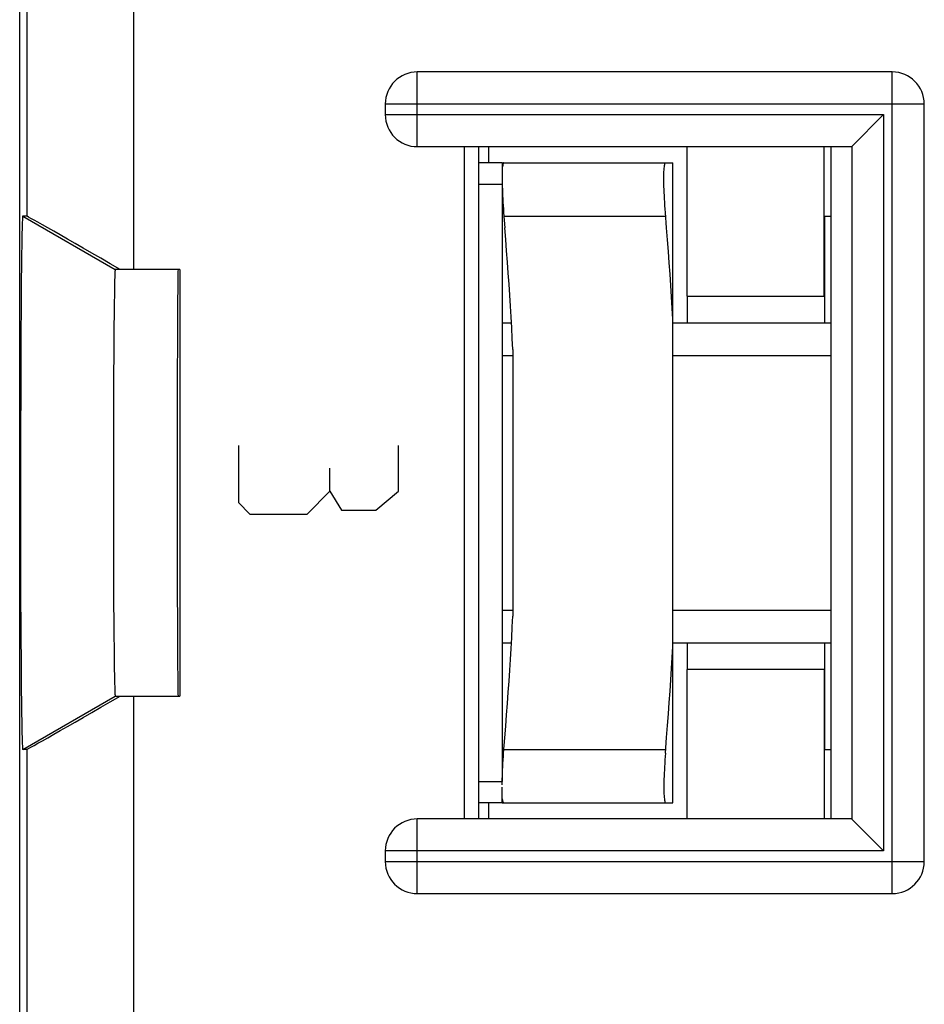
# Model space of a CAD drawing. Units: millimetres. Extents: x 127 to 171.8, y 74.2 to 123.2.
# Drawn here: x 140.2 to 148.7, y 91.2 to 100.4 of the extents above; entities that cross this region are included whole.
import ezdxf

# ---------------------------------------------------------------- set-up
doc = ezdxf.new("R2010")
doc.units = ezdxf.units.MM
doc.header["$LTSCALE"] = 16.335
doc.layers.get('0').update_dxf_attribs({"linetype": 'CONTINUOUS'})
for name, color, linetype in [('ASSI', 7, 'CONTINUOUS'), ('DRAFT', 7, 'CONTINUOUS'), ('INCISIONI', 7, 'CONTINUOUS'), ('RACCORDO', 7, 'CONTINUOUS'), ('SMUSSO', 7, 'CONTINUOUS')]:
    doc.layers.add(name, color=color, linetype=linetype)

msp = doc.modelspace()

# ---------------------------------------------------------------- linework, layer by layer
at = {"color": 7, "linetype": 'CONTINUOUS'}
for p, q in [((146.4291, 99.2135), (146.4291, 97.8135)), ((144.6991, 99.0635), (144.4791, 99.0635)), ((144.6991, 99.0635), (144.6991, 93.2635)), ((144.6991, 99.0635), (144.7157, 99.0635)), ((144.7157, 99.0635), (146.2991, 99.0635)), ((146.2991, 93.0635), (146.2991, 99.0635)), ((144.4791, 98.8635), (144.6991, 98.8635)), ((144.6991, 98.917), (144.6992, 98.8932)), ((147.721, 97.5635), (147.721, 98.5635)), ((147.721, 98.5635), (147.7791, 98.5635)), ((141.6791, 98.0635), (141.6791, 94.0635)), ((144.6991, 97.5635), (144.7858, 97.5635)), ((146.2991, 97.5635), (147.7791, 97.5635)), ((144.7991, 97.3135), (144.7991, 94.8135)), ((144.6991, 97.2568), (144.7991, 97.2568)), ((146.2991, 97.2568), (147.7791, 97.2568)), ((144.6991, 94.8702), (144.7991, 94.8702)), ((146.2991, 94.8702), (147.7791, 94.8702)), ((144.6991, 94.5635), (144.7858, 94.5635)), ((146.2991, 94.5635), (147.7791, 94.5635)), ((147.721, 93.5635), (147.721, 94.5635)), ((146.4291, 94.3135), (146.4291, 92.9135)), ((147.721, 93.5635), (147.7791, 93.5635)), ((144.4791, 93.2635), (144.6991, 93.2635)), ((144.6991, 93.0635), (144.6991, 93.2099)), ((144.6991, 93.0635), (144.4791, 93.0635)), ((144.6991, 93.0635), (144.7206, 93.0635)), ((144.7206, 93.0635), (146.2991, 93.0635))]:
    msp.add_line(p, q, dxfattribs=at)
at = {"color": 253, "linetype": 'CONTINUOUS'}
for p, q in [((144.7157, 98.5635), (146.2309, 98.5635)), ((144.7157, 93.5635), (146.2309, 93.5635))]:
    msp.add_line(p, q, dxfattribs=at)
at = {"color": 7, "linetype": 'CONTINUOUS'}
for points in [[(144.7157, 99.0635), (144.7131, 99.0624), (144.7107, 99.0592), (144.7086, 99.0538), (144.7066, 99.0464), (144.7049, 99.0369), (144.7034, 99.0253)], [(146.2399, 98.4515), (146.2283, 98.5962), (146.2259, 98.6288), (146.2238, 98.6612), (146.2218, 98.693), (146.2201, 98.7244), (146.2186, 98.755), (146.2173, 98.7848), (146.2162, 98.8136), (146.2154, 98.8413), (146.2148, 98.8679), (146.2144, 98.8932), (146.2143, 98.917), (146.2144, 98.9394), (146.2148, 98.9601), (146.2154, 98.9791), (146.2162, 98.9964), (146.2173, 99.0118), (146.2186, 99.0253), (146.2201, 99.0369), (146.2218, 99.0464), (146.2238, 99.0538), (146.2259, 99.0592), (146.2283, 99.0624), (146.2309, 99.0635)], [(144.6992, 98.8932), (144.6996, 98.8679), (144.7002, 98.8413), (144.701, 98.8136)], [(144.701, 98.8136), (144.7021, 98.7848), (144.7034, 98.755), (144.7049, 98.7244), (144.7066, 98.693), (144.7086, 98.6612), (144.7107, 98.6288), (144.7131, 98.5962), (144.7246, 98.4531)], [(144.7991, 97.3135), (144.794, 97.4145), (144.7885, 97.5158), (144.7827, 97.6174), (144.7766, 97.719), (144.7702, 97.821), (144.7635, 97.9236), (144.7564, 98.027), (144.749, 98.1312), (144.7412, 98.2368), (144.7331, 98.3442), (144.7246, 98.4531)], [(146.2991, 97.5974), (146.2929, 97.7015), (146.2863, 97.8063), (146.2795, 97.9117), (146.2723, 98.0175), (146.2647, 98.1239), (146.2568, 98.2316), (146.2486, 98.3409), (146.2399, 98.4515)], [(144.7131, 93.5307), (144.7246, 93.6738), (144.7331, 93.7827), (144.7412, 93.8901), (144.749, 93.9958), (144.7564, 94.0999), (144.7635, 94.2033), (144.7702, 94.306), (144.7766, 94.4079), (144.7827, 94.5096), (144.7885, 94.6111), (144.794, 94.7124), (144.7991, 94.8135)], [(146.2283, 93.5307), (146.24, 93.6764), (146.2487, 93.7877), (146.257, 93.8974), (146.2649, 94.0053), (146.2724, 94.1116), (146.2796, 94.2171), (146.2864, 94.3221), (146.2929, 94.4262), (146.2991, 94.5296)], [(144.701, 93.3134), (144.7021, 93.3422), (144.7034, 93.372), (144.7049, 93.4026), (144.7066, 93.4339), (144.7086, 93.4658), (144.7107, 93.4981), (144.7131, 93.5307)], [(146.2283, 93.5307), (146.2259, 93.4981), (146.2238, 93.4658), (146.2218, 93.4339), (146.2201, 93.4026), (146.2186, 93.372), (146.2173, 93.3422), (146.2162, 93.3134), (146.2154, 93.2856), (146.2148, 93.259), (146.2144, 93.2338), (146.2143, 93.2099), (146.2144, 93.1876), (146.2148, 93.1668), (146.2154, 93.1478), (146.2162, 93.1305), (146.2173, 93.1151), (146.2186, 93.1016), (146.2201, 93.0901), (146.2218, 93.0805), (146.2238, 93.0731), (146.2259, 93.0678), (146.2283, 93.0645), (146.2309, 93.0635)], [(144.6992, 93.2338), (144.6996, 93.259), (144.7002, 93.2856), (144.701, 93.3134)], [(144.7157, 93.0635), (144.7131, 93.0645), (144.7107, 93.0678), (144.7086, 93.0731), (144.7066, 93.0805), (144.7049, 93.0901), (144.7034, 93.1016)]]:
    msp.add_lwpolyline(points, dxfattribs=at)
at = {"layer": 'ASSI', "color": 7, "linetype": 'CONTINUOUS'}
for p, q in [((140.1791, 80.021), (140.1791, 108.0635)), ((148.3541, 99.9135), (143.9041, 99.9135)), ((143.6041, 99.6135), (143.6041, 99.5135)), ((148.6541, 92.5135), (148.6541, 99.6135)), ((147.9739, 99.2146), (148.2727, 99.5135)), ((143.9041, 99.2135), (147.9716, 99.2135)), ((144.3479, 92.9135), (144.3479, 99.2135)), ((144.4791, 92.9135), (144.4791, 99.2135)), ((144.5729, 99.0635), (144.5729, 99.2135)), ((146.4291, 99.2135), (146.4291, 97.8135)), ((147.7163, 97.8135), (147.7163, 99.2135)), ((147.7791, 99.2135), (147.7791, 92.9135)), ((140.2446, 98.5635), (140.208, 98.5635)), ((140.2022, 98.4759), (140.2013, 98.4472)), ((140.2029, 98.496), (140.2022, 98.4759)), ((140.2034, 98.5093), (140.2029, 98.496)), ((140.2039, 98.5212), (140.2034, 98.5093)), ((140.2043, 98.5283), (140.2039, 98.5212)), ((140.2046, 98.5348), (140.2043, 98.5283)), ((140.2002, 98.4005), (140.1985, 98.3206)), ((140.2013, 98.4472), (140.2002, 98.4005)), ((140.1985, 98.3206), (140.1962, 98.1729)), ((140.1962, 98.1729), (140.193, 97.8866)), ((141.0699, 98.0081), (141.0693, 97.9919)), ((141.0703, 98.0189), (141.0699, 98.0081)), ((141.0707, 98.0286), (141.0703, 98.0189)), ((141.071, 98.0344), (141.0707, 98.0286)), ((141.0713, 98.0396), (141.071, 98.0344)), ((141.0716, 98.0444), (141.0713, 98.0396)), ((141.6791, 98.0635), (141.074, 98.0635)), ((141.6791, 98.0635), (141.6791, 94.0635)), ((141.0676, 97.9252), (141.0662, 97.8525)), ((141.0685, 97.9637), (141.0676, 97.9252)), ((141.0693, 97.9919), (141.0685, 97.9637)), ((140.193, 97.8866), (140.1888, 97.28)), ((141.0662, 97.8525), (141.0642, 97.7216)), ((146.4291, 97.8135), (147.7163, 97.8135)), ((146.4353, 97.5635), (146.4353, 97.8135)), ((141.0642, 97.7216), (141.0614, 97.4505)), ((141.0614, 97.4505), (141.058, 96.8893)), ((140.1888, 97.28), (140.1861, 96.1956)), ((141.058, 96.8893), (141.0565, 95.9581)), ((140.1861, 96.1956), (140.188, 95.0284)), ((141.0565, 95.9581), (141.0587, 95.0928)), ((141.0587, 95.0928), (141.062, 94.608)), ((140.188, 95.0284), (140.1922, 94.3259)), ((141.062, 94.608), (141.0627, 94.5324)), ((141.0627, 94.5324), (141.0652, 94.3363)), ((146.4353, 94.3135), (146.4353, 94.5635)), ((140.1922, 94.3259), (140.193, 94.2403)), ((141.0652, 94.3363), (141.0668, 94.2396)), ((146.4291, 94.3135), (146.4291, 92.9135)), ((147.7163, 94.3135), (146.4291, 94.3135)), ((147.7163, 94.3135), (147.7163, 92.9135)), ((140.193, 94.2403), (140.1934, 94.1991)), ((141.0668, 94.2396), (141.068, 94.1845)), ((140.1934, 94.1991), (140.1965, 93.9324)), ((141.068, 94.1845), (141.0689, 94.1486)), ((141.0689, 94.1486), (141.0696, 94.1267)), ((141.0696, 94.1267), (141.0702, 94.1115)), ((141.0702, 94.1115), (141.0706, 94.1015)), ((141.0706, 94.1015), (141.071, 94.0926)), ((141.071, 94.0926), (141.0713, 94.0873)), ((141.0713, 94.0873), (141.0716, 94.0826)), ((141.0716, 94.0826), (141.0718, 94.0783)), ((141.074, 94.0635), (141.6791, 94.0635)), ((140.1965, 93.9324), (140.1987, 93.7977)), ((140.1987, 93.7977), (140.2003, 93.7193)), ((140.2003, 93.7193), (140.2015, 93.6737)), ((140.2015, 93.6737), (140.2024, 93.6458)), ((140.2024, 93.6458), (140.203, 93.6264)), ((140.203, 93.6264), (140.2036, 93.6135)), ((140.2036, 93.6135), (140.2041, 93.6021)), ((140.2041, 93.6021), (140.2044, 93.5953)), ((140.2044, 93.5953), (140.2048, 93.5891)), ((140.2048, 93.5891), (140.2051, 93.5837)), ((140.2446, 93.5635), (140.208, 93.5635)), ((144.5729, 92.9135), (144.5729, 93.0635)), ((147.9716, 92.9135), (143.9041, 92.9135)), ((147.9739, 92.9123), (148.2727, 92.6135)), ((143.6041, 92.6135), (143.6041, 92.5135)), ((143.9041, 92.2135), (148.3541, 92.2135))]:
    msp.add_line(p, q, dxfattribs=at)
at = {"layer": 'ASSI', "color": 253, "linetype": 'CONTINUOUS'}
for p, q in [((141.2446, 103.0635), (141.2446, 98.0635)), ((140.2446, 102.5635), (140.2446, 98.5635)), ((143.9041, 99.2135), (143.9041, 99.9135)), ((148.3541, 92.2135), (148.3541, 99.9135)), ((143.6041, 99.6135), (148.6541, 99.6135)), ((143.6041, 99.5135), (148.2727, 99.5135)), ((148.2727, 99.5135), (148.2727, 92.6135)), ((147.9739, 99.2146), (147.9739, 92.9123)), ((140.208, 98.5635), (141.074, 98.0635)), ((140.208, 93.5635), (141.074, 94.0635)), ((141.2446, 94.0635), (141.2446, 89.0635)), ((140.2446, 93.5635), (140.2446, 89.5635)), ((143.9041, 92.2135), (143.9041, 92.9135)), ((148.2727, 92.6135), (143.6041, 92.6135)), ((143.6041, 92.5135), (148.6541, 92.5135))]:
    msp.add_line(p, q, dxfattribs=at)
at = {"layer": 'ASSI', "color": 7, "linetype": 'CONTINUOUS'}
for points in [[(140.208, 98.5635), (140.2078, 98.5634), (140.2076, 98.5633), (140.2074, 98.5629), (140.2073, 98.5624), (140.2071, 98.5617), (140.2069, 98.5609), (140.2067, 98.5598), (140.2066, 98.5587), (140.2064, 98.5573), (140.2062, 98.5558), (140.206, 98.5541), (140.2058, 98.5523), (140.2057, 98.5503), (140.2055, 98.5481), (140.2053, 98.5458), (140.2051, 98.5433), (140.205, 98.5406), (140.2046, 98.5348)], [(141.074, 98.0635), (141.0738, 98.0634), (141.0737, 98.0632), (141.0735, 98.0629), (141.0734, 98.0624), (141.0733, 98.0618), (141.0731, 98.0611), (141.073, 98.0602), (141.0728, 98.0592), (141.0727, 98.0581), (141.0725, 98.0569), (141.0724, 98.0555), (141.0723, 98.0539), (141.0721, 98.0523), (141.072, 98.0505), (141.0718, 98.0486), (141.0716, 98.0444)], [(141.0718, 94.0783), (141.072, 94.0764), (141.0721, 94.0746), (141.0723, 94.073), (141.0724, 94.0715), (141.0725, 94.0701), (141.0727, 94.0688), (141.0728, 94.0677), (141.073, 94.0667), (141.0731, 94.0659), (141.0733, 94.0651), (141.0734, 94.0645), (141.0735, 94.0641), (141.0737, 94.0637), (141.0738, 94.0635), (141.074, 94.0635)], [(140.2051, 93.5837), (140.2053, 93.5812), (140.2055, 93.5788), (140.2057, 93.5766), (140.2058, 93.5746), (140.206, 93.5728), (140.2062, 93.5711), (140.2064, 93.5696), (140.2066, 93.5683), (140.2067, 93.5671), (140.2069, 93.5661), (140.2071, 93.5652), (140.2073, 93.5645), (140.2074, 93.564), (140.2076, 93.5637), (140.2078, 93.5635), (140.208, 93.5635)]]:
    msp.add_lwpolyline(points, dxfattribs=at)
for centre, start, end in [((143.9041, 99.6135), 90, 180), ((148.3541, 99.6135), 0, 90), ((143.9041, 99.5135), 180, 270), ((143.9041, 92.6135), 90, 180), ((143.9041, 92.5135), 180, 270), ((148.3541, 92.5135), 270, 360)]:
    msp.add_arc(centre, 0.3, start, end, dxfattribs=at)
for centre, major_axis, ratio, start_param, end_param in [((147.9716, 99.5135), (0, 0.3), 0.087489, -3.141593, -3.054326), ((141.2446, 97.9861), (1, -0.5773), 0.003779, 7.981815, 9.418233), ((141.663, 96.0635), (0, 2), 0.004363, 0, 3.141593), ((141.2446, 94.1408), (1, 0.5773), 0.003779, 3.148138, 4.584555), ((147.9716, 92.6135), (0, 0.3), 0.087489, -0.087266, 0)]:
    msp.add_ellipse(centre, major_axis=major_axis, ratio=ratio, start_param=start_param, end_param=end_param, dxfattribs=at)
at = {"layer": 'DRAFT', "color": 7, "linetype": 'CONTINUOUS'}
for p, q in [((144.3479, 92.9135), (144.3479, 99.2135)), ((144.4791, 92.9135), (144.4791, 99.2135)), ((144.5729, 99.0635), (144.5729, 99.2135)), ((147.7163, 97.8135), (147.7163, 99.2135)), ((147.7791, 99.2135), (147.7791, 92.9135)), ((146.4291, 97.8135), (147.7163, 97.8135)), ((146.4353, 97.5635), (146.4353, 97.8135)), ((146.4353, 94.3135), (146.4353, 94.5635)), ((147.7163, 94.3135), (146.4291, 94.3135)), ((147.7163, 94.3135), (147.7163, 92.9135)), ((144.5729, 92.9135), (144.5729, 93.0635))]:
    msp.add_line(p, q, dxfattribs=at)
msp.add_ellipse((141.663, 96.0635), major_axis=(0, 2), ratio=0.004363, start_param=0, end_param=3.141593, dxfattribs=at)
at = {"layer": 'INCISIONI', "color": 253, "linetype": 'CONTINUOUS'}
for p, q in [((142.2291, 96.4135), (142.2291, 95.8778)), ((143.7291, 95.9849), (143.7291, 96.4135)), ((143.0862, 95.9849), (143.0862, 96.1992)), ((142.872, 95.7706), (143.0862, 95.9849)), ((143.0862, 95.9849), (143.1934, 95.8063)), ((143.5148, 95.8063), (143.7291, 95.9849)), ((142.2291, 95.8778), (142.3362, 95.7706)), ((143.1934, 95.8063), (143.5148, 95.8063)), ((142.3362, 95.7706), (142.872, 95.7706))]:
    msp.add_line(p, q, dxfattribs=at)
at = {"layer": 'RACCORDO', "color": 7, "linetype": 'CONTINUOUS'}
for p, q in [((140.1791, 80.021), (140.1791, 108.0635)), ((148.3541, 99.9135), (143.9041, 99.9135)), ((143.6041, 99.6135), (143.6041, 99.5135)), ((148.6541, 92.5135), (148.6541, 99.6135)), ((147.9739, 99.2146), (148.2727, 99.5135)), ((143.9041, 99.2135), (147.9716, 99.2135)), ((144.7157, 99.0635), (146.2309, 99.0635)), ((140.2446, 98.5635), (140.208, 98.5635)), ((141.6791, 98.0635), (141.074, 98.0635)), ((141.074, 94.0635), (141.6791, 94.0635)), ((140.2446, 93.5635), (140.208, 93.5635)), ((147.9716, 92.9135), (143.9041, 92.9135)), ((147.9739, 92.9123), (148.2727, 92.6135)), ((143.6041, 92.6135), (143.6041, 92.5135)), ((143.9041, 92.2135), (148.3541, 92.2135))]:
    msp.add_line(p, q, dxfattribs=at)
at = {"layer": 'RACCORDO', "color": 253, "linetype": 'CONTINUOUS'}
for p, q in [((141.2446, 103.0635), (141.2446, 98.0635)), ((140.2446, 102.5635), (140.2446, 98.5635)), ((143.9041, 99.2135), (143.9041, 99.9135)), ((148.3541, 92.2135), (148.3541, 99.9135)), ((143.6041, 99.6135), (148.6541, 99.6135)), ((143.6041, 99.5135), (148.2727, 99.5135)), ((148.2727, 99.5135), (148.2727, 92.6135)), ((147.9739, 99.2146), (147.9739, 92.9123)), ((141.2446, 94.0635), (141.2446, 89.0635)), ((140.2446, 93.5635), (140.2446, 89.5635)), ((143.9041, 92.2135), (143.9041, 92.9135)), ((148.2727, 92.6135), (143.6041, 92.6135)), ((143.6041, 92.5135), (148.6541, 92.5135))]:
    msp.add_line(p, q, dxfattribs=at)
at = {"layer": 'RACCORDO', "color": 7, "linetype": 'CONTINUOUS'}
for centre, start, end in [((143.9041, 99.6135), 90, 180), ((148.3541, 99.6135), 0, 90), ((143.9041, 99.5135), 180, 270), ((143.9041, 92.6135), 90, 180), ((143.9041, 92.5135), 180, 270), ((148.3541, 92.5135), 270, 360)]:
    msp.add_arc(centre, 0.3, start, end, dxfattribs=at)
for centre, major_axis, ratio, start_param, end_param in [((147.9716, 99.5135), (0, 0.3), 0.087489, -3.141593, -3.054326), ((141.2446, 97.9861), (1, -0.5773), 0.003779, 7.981815, 9.418233), ((141.2446, 94.1408), (1, 0.5773), 0.003779, 3.148138, 4.584555), ((147.9716, 92.6135), (0, 0.3), 0.087489, -0.087266, 0)]:
    msp.add_ellipse(centre, major_axis=major_axis, ratio=ratio, start_param=start_param, end_param=end_param, dxfattribs=at)
at = {"layer": 'SMUSSO', "color": 253, "linetype": 'CONTINUOUS'}
for p, q in [((140.208, 98.5635), (141.074, 98.0635)), ((140.208, 93.5635), (141.074, 94.0635))]:
    msp.add_line(p, q, dxfattribs=at)
at = {"layer": 'SMUSSO', "color": 7, "linetype": 'CONTINUOUS'}
for p, q in [((140.2022, 98.4759), (140.2013, 98.4472)), ((140.2029, 98.496), (140.2022, 98.4759)), ((140.2034, 98.5093), (140.2029, 98.496)), ((140.2039, 98.5212), (140.2034, 98.5093)), ((140.2043, 98.5283), (140.2039, 98.5212)), ((140.2046, 98.5348), (140.2043, 98.5283)), ((140.2002, 98.4005), (140.1985, 98.3206)), ((140.2013, 98.4472), (140.2002, 98.4005)), ((140.1985, 98.3206), (140.1962, 98.1729)), ((140.1962, 98.1729), (140.193, 97.8866)), ((141.0699, 98.0081), (141.0693, 97.9919)), ((141.0703, 98.0189), (141.0699, 98.0081)), ((141.0707, 98.0286), (141.0703, 98.0189)), ((141.071, 98.0344), (141.0707, 98.0286)), ((141.0713, 98.0396), (141.071, 98.0344)), ((141.0716, 98.0444), (141.0713, 98.0396)), ((141.0676, 97.9252), (141.0662, 97.8525)), ((141.0685, 97.9637), (141.0676, 97.9252)), ((141.0693, 97.9919), (141.0685, 97.9637)), ((140.193, 97.8866), (140.1888, 97.28)), ((141.0662, 97.8525), (141.0642, 97.7216)), ((141.0642, 97.7216), (141.0614, 97.4505)), ((141.0614, 97.4505), (141.058, 96.8893)), ((140.1888, 97.28), (140.1861, 96.1956)), ((141.058, 96.8893), (141.0565, 95.9581)), ((140.1861, 96.1956), (140.188, 95.0284)), ((141.0565, 95.9581), (141.0587, 95.0928)), ((141.0587, 95.0928), (141.062, 94.608)), ((140.188, 95.0284), (140.1922, 94.3259)), ((141.062, 94.608), (141.0627, 94.5324)), ((141.0627, 94.5324), (141.0652, 94.3363)), ((140.1922, 94.3259), (140.193, 94.2403)), ((141.0652, 94.3363), (141.0668, 94.2396)), ((140.193, 94.2403), (140.1934, 94.1991)), ((141.0668, 94.2396), (141.068, 94.1845)), ((140.1934, 94.1991), (140.1965, 93.9324)), ((141.068, 94.1845), (141.0689, 94.1486)), ((141.0689, 94.1486), (141.0696, 94.1267)), ((141.0696, 94.1267), (141.0702, 94.1115)), ((141.0702, 94.1115), (141.0706, 94.1015)), ((141.0706, 94.1015), (141.071, 94.0926)), ((141.071, 94.0926), (141.0713, 94.0873)), ((141.0713, 94.0873), (141.0716, 94.0826)), ((141.0716, 94.0826), (141.0718, 94.0783)), ((140.1965, 93.9324), (140.1987, 93.7977)), ((140.1987, 93.7977), (140.2003, 93.7193)), ((140.2003, 93.7193), (140.2015, 93.6737)), ((140.2015, 93.6737), (140.2024, 93.6458)), ((140.2024, 93.6458), (140.203, 93.6264)), ((140.203, 93.6264), (140.2036, 93.6135)), ((140.2036, 93.6135), (140.2041, 93.6021)), ((140.2041, 93.6021), (140.2044, 93.5953)), ((140.2044, 93.5953), (140.2048, 93.5891)), ((140.2048, 93.5891), (140.2051, 93.5837))]:
    msp.add_line(p, q, dxfattribs=at)
for points in [[(140.208, 98.5635), (140.2078, 98.5634), (140.2076, 98.5633), (140.2074, 98.5629), (140.2073, 98.5624), (140.2071, 98.5617), (140.2069, 98.5609), (140.2067, 98.5598), (140.2066, 98.5587), (140.2064, 98.5573), (140.2062, 98.5558), (140.206, 98.5541), (140.2058, 98.5523), (140.2057, 98.5503), (140.2055, 98.5481), (140.2053, 98.5458), (140.2051, 98.5433), (140.205, 98.5406), (140.2046, 98.5348)], [(141.074, 98.0635), (141.0738, 98.0634), (141.0737, 98.0632), (141.0735, 98.0629), (141.0734, 98.0624), (141.0733, 98.0618), (141.0731, 98.0611), (141.073, 98.0602), (141.0728, 98.0592), (141.0727, 98.0581), (141.0725, 98.0569), (141.0724, 98.0555), (141.0723, 98.0539), (141.0721, 98.0523), (141.072, 98.0505), (141.0718, 98.0486), (141.0716, 98.0444)], [(141.0718, 94.0783), (141.072, 94.0764), (141.0721, 94.0746), (141.0723, 94.073), (141.0724, 94.0715), (141.0725, 94.0701), (141.0727, 94.0688), (141.0728, 94.0677), (141.073, 94.0667), (141.0731, 94.0659), (141.0733, 94.0651), (141.0734, 94.0645), (141.0735, 94.0641), (141.0737, 94.0637), (141.0738, 94.0635), (141.074, 94.0635)], [(140.2051, 93.5837), (140.2053, 93.5812), (140.2055, 93.5788), (140.2057, 93.5766), (140.2058, 93.5746), (140.206, 93.5728), (140.2062, 93.5711), (140.2064, 93.5696), (140.2066, 93.5683), (140.2067, 93.5671), (140.2069, 93.5661), (140.2071, 93.5652), (140.2073, 93.5645), (140.2074, 93.564), (140.2076, 93.5637), (140.2078, 93.5635), (140.208, 93.5635)]]:
    msp.add_lwpolyline(points, dxfattribs=at)

doc.saveas('drawing.dxf')
